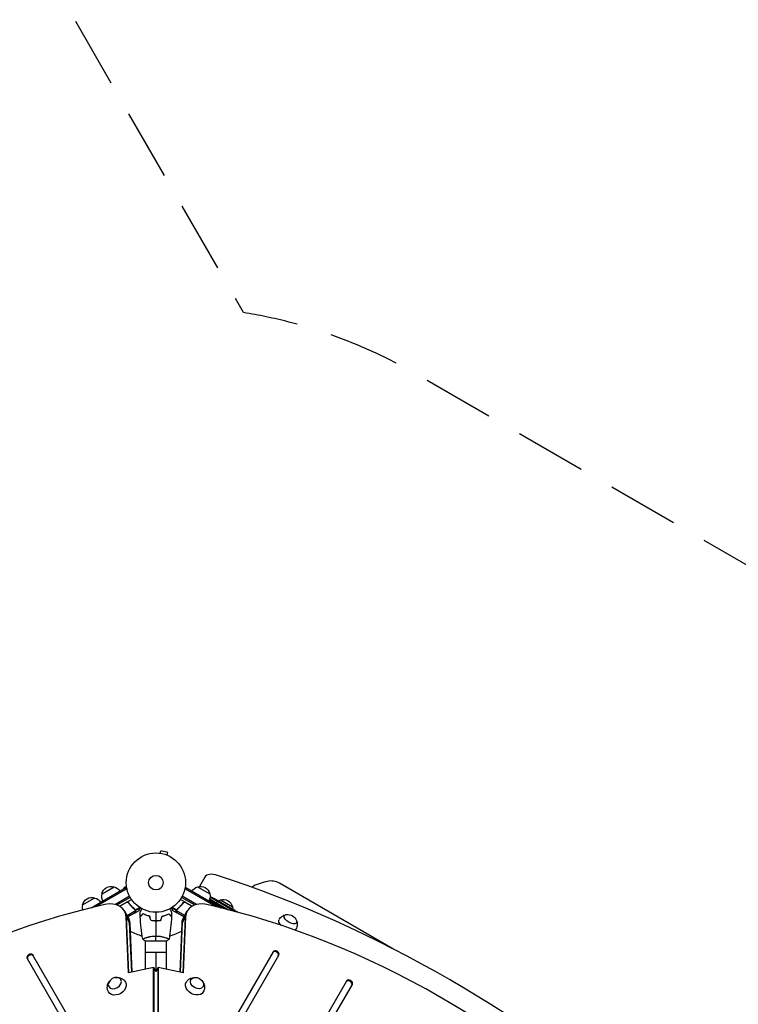
# Model space of a CAD drawing. Units: millimetres. Extents: x -5413 to 5206, y -3924 to 4924.
# Drawn here: x -1181 to 104, y 1406 to 3165 of the extents above; entities that cross this region are included whole.
import ezdxf

# ---------------------------------------------------------------- set-up
doc = ezdxf.new("R2010")
doc.units = ezdxf.units.MM
doc.header["$LTSCALE"] = 20
doc.linetypes.add('HIDDEN', pattern=[9.525, 6.35, -3.175])
doc.layers.add('2d', color=230, linetype='Continuous')
doc.layers.add('ASTM-BufferZone', color=240, linetype='HIDDEN')

msp = doc.modelspace()

# ---------------------------------------------------------------- linework, layer by layer
at = {"layer": '2d'}
for p, q in [((-931.2, 1675.7), (-931.2, 1675.7)), ((-931.2, 1675.7), (-931.2, 1675.7)), ((-929.7, 1675.5), (-928.5, 1680.1)), ((-915.9, 1676.8), (-928.5, 1680.1)), ((-917.1, 1672.1), (-915.9, 1676.8)), ((-915.7, 1671.5), (-915.8, 1671.6)), ((-915.8, 1671.5), (-915.7, 1671.5)), ((-849.4, 1633.1), (-859.1, 1616.4)), ((-513.7, 1505), (-716.2, 1621.9)), ((-1052.8, 1578.1), (-990.5, 1614.1)), ((-1044.1, 1580.2), (-989.3, 1611.9)), ((-1033.3, 1603.2), (-1011.7, 1615.7)), ((-989.5, 1615.7), (-994.2, 1614.4)), ((-994.2, 1614.4), (-993.6, 1612.3)), ((-990.5, 1614.1), (-988.6, 1610.7)), ((-989.7, 1617.2), (-989.7, 1617.1)), ((-989.7, 1617.2), (-989.7, 1617.2)), ((-885.5, 1610.7), (-883.5, 1614.1)), ((-884.8, 1611.9), (-829.9, 1580.2)), ((-883.5, 1614.1), (-821.2, 1578.1)), ((-862.4, 1615.7), (-840.7, 1603.2)), ((-1068, 1583.2), (-1046.3, 1595.7)), ((-984.1, 1598.7), (-1009.5, 1584.1)), ((-982.9, 1596.5), (-1006.2, 1583.1)), ((-1005.7, 1583.4), (-1005.3, 1582.7)), ((-1001.8, 1581), (-980.8, 1593.1)), ((-989.8, 1587.7), (-1001.6, 1580.9)), ((-1001.4, 1580.8), (-988.9, 1588)), ((-985.4, 1586.1), (-986.1, 1587.4)), ((-872.3, 1581), (-893.3, 1593.1)), ((-867.9, 1583.1), (-891.1, 1596.5)), ((-864.6, 1584.1), (-889.9, 1598.7)), ((-888.7, 1586.1), (-888, 1587.4)), ((-872.7, 1580.8), (-885.2, 1588)), ((-884.2, 1587.7), (-872.5, 1580.9)), ((-868.8, 1582.7), (-868.4, 1583.4)), ((-815.9, 1576.7), (-841.7, 1591.6)), ((-840.9, 1594), (-807.1, 1574.5)), ((-796.6, 1571.7), (-840.3, 1597)), ((-837.8, 1595.9), (-837.7, 1596)), ((-835, 1595.4), (-834.9, 1595.5)), ((-834.2, 1594.1), (-833.8, 1594.6)), ((-833.9, 1594), (-833.6, 1594.6)), ((-832.5, 1593.5), (-832.1, 1594.1)), ((-832.1, 1594.1), (-832.1, 1594.1)), ((-830.7, 1583.6), (-827, 1590)), ((-828, 1591.3), (-827.8, 1591.7)), ((-826.8, 1590.4), (-826.7, 1590.6)), ((-826.5, 1590.8), (-826.5, 1590.9)), ((-826.5, 1590.9), (-823.8, 1589.4)), ((-825.7, 1590), (-825.6, 1590.2)), ((-821.7, 1592.2), (-800, 1579.7)), ((-820, 1586.6), (-819.9, 1586.8)), ((-818.6, 1586.4), (-818.6, 1586.4)), ((-818.6, 1586.4), (-815.1, 1584.4)), ((-986.8, 1561.5), (-993.2, 1572.5)), ((-988.6, 1564.6), (-973.5, 1573.4)), ((-975.4, 1568.5), (-987, 1561.8)), ((-976.9, 1577.1), (-977.2, 1577.7)), ((-975.3, 1568.6), (-966.8, 1573.5)), ((-975.3, 1568.6), (-975.3, 1568.7)), ((-974.2, 1574.8), (-974.5, 1575.4)), ((-973.7, 1574.5), (-966.2, 1578.8)), ((-973.6, 1571.4), (-973.7, 1571.5)), ((-973.6, 1574.4), (-973.6, 1574.4)), ((-973.2, 1573.2), (-973.6, 1573.8)), ((-973.2, 1573.2), (-965, 1578)), ((-900.8, 1573.2), (-909.1, 1578)), ((-900.4, 1574.5), (-907.8, 1578.8)), ((-898.8, 1568.6), (-907.3, 1573.5)), ((-900.8, 1573.2), (-900.5, 1573.8)), ((-885.5, 1564.6), (-900.6, 1573.4)), ((-900.4, 1571.4), (-900.4, 1571.5)), ((-900.3, 1574.3), (-900.3, 1574.3)), ((-899.9, 1574.8), (-899.6, 1575.4)), ((-898.8, 1568.6), (-898.8, 1568.7)), ((-887.1, 1561.8), (-898.6, 1568.5)), ((-897.2, 1577.1), (-896.8, 1577.7)), ((-887.3, 1561.5), (-880.9, 1572.5)), ((-808.1, 1580.3), (-802.7, 1577.2)), ((-797.9, 1574.4), (-799.7, 1575.4)), ((-798.7, 1574.9), (-798.7, 1574.9)), ((-794.8, 1572.6), (-791.4, 1570.7)), ((-983.8, 1550.8), (-990.1, 1561.8)), ((-986, 1461.7), (-990.1, 1561.8)), ((-985.2, 1461.8), (-989.3, 1560.4)), ((-984.6, 1552.2), (-980.9, 1462.8)), ((-983.8, 1550.8), (-980.2, 1463)), ((-939, 1555.2), (-939, 1555)), ((-935, 1555.2), (-935, 1555)), ((-893.9, 1463), (-890.3, 1550.8)), ((-893.1, 1462.8), (-889.5, 1552.2)), ((-890.3, 1550.8), (-884, 1561.8)), ((-884.8, 1560.4), (-888.8, 1461.8)), ((-884, 1561.8), (-888.1, 1461.7)), ((-956.5, 1519), (-917.5, 1519)), ((-956, 1524.2), (-956, 1524.2)), ((-956, 1519), (-956, 1468.2)), ((-918, 1524.2), (-918, 1524.2)), ((-918, 1468.2), (-918, 1519)), ((-918, 1498), (-956, 1498)), ((-937, 1498), (-937, 1464.4)), ((-727.7, 1499.6), (-887.3, 1223.2)), ((-1167.1, 1487.6), (-1007.6, 1211.2)), ((-997.2, 1217.2), (-1156.8, 1493.6)), ((-876.9, 1217.2), (-717.3, 1493.6)), ((-941.1, 1471.5), (-986, 1461.7)), ((-941.1, 1471.5), (-937, 1464.4)), ((-941.1, 741.2), (-941.1, 1471.5)), ((-940.3, 739.8), (-940.3, 1470)), ((-933, 1471.5), (-937, 1464.4)), ((-933.8, 1470), (-933.8, 739.8)), ((-888.1, 1461.7), (-933, 1471.5)), ((-933, 1471.5), (-933, 741.2)), ((-596.2, 1447.3), (-859.4, 991.5)), ((-849, 985.5), (-585.8, 1441.3))]:
    msp.add_line(p, q, dxfattribs=at)
for radius in [53, 13]:
    msp.add_circle((-937, 1623), radius, dxfattribs=at)
for centre, radius, start, end in [((-710.6, 1503.2), 125, 102.5369, 116.4199), ((-731.2, 1596), 30, 60, 102.5369), ((-937, 1623), 98, 241.907, 255.5124), ((-937, 1623), 98, 284.4876, 298.0926)]:
    msp.add_arc(centre, radius, start, end, dxfattribs=at)
at = {"layer": '2d', "extrusion": (0, 0, -1)}
for centre, radius, start, end in [((1016.9, 1598.6), 17, 330.6413, 15.8135), ((1016.8, 1599.5), 17, 12.6679, 107.3321), ((1016, 1599.1), 17, 104.1865, 149.3587), ((858.1, 1599.1), 17, 30.6413, 75.8135), ((857.3, 1599.5), 17, 72.6679, 167.3321), ((857.2, 1598.6), 17, 164.1865, 209.3587), ((1051.5, 1578.6), 17, 345.0085, 15.8135), ((1051.4, 1579.5), 17, 12.6679, 107.3321), ((1050.6, 1579.1), 17, 104.1865, 149.3587), ((945.7, 1384.3), 238.6, 116.2514, 118.4531), ((945.7, 1384.3), 238.6, 119.6264, 120), ((817.4, 1575.6), 17, 60.7433, 75.8135), ((816.6, 1576), 17, 72.6679, 167.3321), ((816.5, 1575.1), 17, 164.1865, 179.3838), ((701.5, 1549), 17, 81.4989, 158.5011)]:
    msp.add_arc(centre, radius, start, end, dxfattribs=at)
at = {"layer": '2d'}
for centre, major_axis, ratio, start_param, end_param in [((-823.5, 1618.1), (-26, 15), 0.5, -1.168931, 0), ((-701.2, 949.5), (-1000.6, 577.7), 0.5, 4.310524, 5.114254), ((-1012.6, 671.9), (1005.2, 580.3), 0.74345, 1.179753, 1.96184), ((-1027.8, 1552.5), (34.6, 20), 0.74345, -0.3714, 1.179753), ((-846.3, 1552.5), (-34.6, 20), 0.74345, -1.179753, 0.3714), ((-861.5, 671.9), (-1005.2, 580.3), 0.74345, 4.321346, 5.103432), ((-937.1, 1379.8), (110.9, 210.9), 0.469984, 0.050241, 0.08068), ((-992.9, 1411.5), (-520.4, 288.1), 0.400689, 4.603161, 4.612932), ((-942.8, 1382.6), (132, 199.1), 0.587825, 0.0253, 0.036439), ((-1027, 1551.1), (34.6, 20), 0.74345, -0.3714, 0), ((-1027, 1551.1), (34.6, 20), 0.74345, -0.3714, 0), ((-847.1, 1551.1), (-34.6, 20), 0.74345, 0, 0.3714), ((-847.1, 1551.1), (-34.6, 20), 0.74345, 0, 0.3714), ((-909.8, 1363.6), (110.9, 211.4), 0.30935, -0.002563, 0.003985), ((-1022.3, 1543), (34.6, 20), 0.74345, -0.3714, 0), ((-851.8, 1543), (-34.6, 20), 0.74345, 0, 0.3714), ((-1161.9, 1490.6), (5.2, 3), 0.74345, 0, 3.141593), ((-723.4, 1495.1), (-5.2, 3), 0.74345, 3.141593, 6.283185), ((-722.5, 1496.6), (-5.2, 3), 0.74345, 3.141593, 6.283185), ((-1161.1, 1489.1), (5.2, 3), 0.74345, 0, 3.141593), ((-591.9, 1442.8), (-5.2, 3), 0.74345, 3.141593, 6.283185), ((-591, 1444.3), (-5.2, 3), 0.74345, 3.141593, 6.283185)]:
    msp.add_ellipse(centre, major_axis=major_axis, ratio=ratio, start_param=start_param, end_param=end_param, dxfattribs=at)
at = {"layer": '2d', "extrusion": (0, 0, -1)}
for centre, major_axis, ratio, start_param, end_param in [((-945.3, 1384.2), (69.6, 228.2), 0.987978, 0.162375, 0.187622), ((-948, 1386.4), (160.9, 175.1), 0.987086, -0.276028, -0.257971), ((-953.1, 1389), (127.2, 201.6), 0.462192, -0.117477, -0.0806), ((-937.7, 1380.5), (102.1, 214.6), 0.898331, 0.022509, 0.047122), ((-905.8, 1361.3), (-418, 255.3), 0.486532, 1.464528, 1.465264), ((-926.2, 1373), (127.6, 201.8), 0.30935, -0.002563, 0.003985), ((-696.5, 1557.7), (-10.8, 6.3), 0.5, 2.580437, 6.844341), ((-1022.3, 1543), (34.6, 20), 0.74345, 0, 0.3714), ((-1021.4, 1541.5), (34.6, 20), 0.74345, 0, 0.3714), ((-852.6, 1541.5), (-34.6, 20), 0.74345, -0.3714, 0), ((-851.8, 1543), (-34.6, 20), 0.74345, -0.3714, 0), ((-701.7, 1548.7), (-15.2, 8.7), 0.5, -1.024956, 0.006462), ((-701.7, 1548.7), (-15.2, 8.7), 0.5, 3.13513, 3.418735), ((-1006.5, 1436.5), (15.2, 8.8), 0.74345, -0.012443, 3.154036), ((-867.6, 1436.5), (-15.2, 8.7), 0.74345, 3.12915, 6.295628), ((-863.5, 1443.5), (-10.8, 6.2), 0.74345, 3.141593, 9.424778)]:
    msp.add_ellipse(centre, major_axis=major_axis, ratio=ratio, start_param=start_param, end_param=end_param, dxfattribs=at)
msp.add_ellipse((-1010.5, 1443.5), major_axis=(10.8, 6.3), ratio=0.74345, dxfattribs=at)
at = {"layer": '2d'}
for points, knots in [([(-989.8, 1587.9), (-989.6, 1588), (-989.5, 1588.1), (-989.1, 1588.2), (-988.9, 1588.3), (-988.6, 1588.3), (-988.4, 1588.3), (-988, 1588.3), (-987.8, 1588.3), (-987.5, 1588.2), (-987.3, 1588.2), (-987, 1588), (-986.8, 1587.9), (-986.5, 1587.8), (-986.4, 1587.6), (-986.1, 1587.4), (-986, 1587.3), (-985.9, 1587.1)], [0, 0, 0, 0, 0.000547172, 0.000547172, 0.001094344, 0.001094344, 0.001641516, 0.001641516, 0.002188688, 0.002188688, 0.00273586, 0.00273586, 0.003283032, 0.003283032, 0.003830204, 0.003830204, 0.004377377, 0.004377377, 0.004377377, 0.004377377]), ([(-988.9, 1588), (-988.6, 1588.1), (-988.3, 1588.1), (-987.9, 1588), (-987.8, 1588), (-987.5, 1588), (-987.4, 1587.9), (-987, 1587.8), (-986.7, 1587.6), (-986.3, 1587.3), (-986.1, 1587.1), (-985.9, 1586.9)], [0.001013661, 0.001013661, 0.001013661, 0.001013661, 0.001852653, 0.001852653, 0.002272148, 0.002272148, 0.002691644, 0.002691644, 0.003530636, 0.003530636, 0.004369628, 0.004369628, 0.004369628, 0.004369628]), ([(-974.4, 1575.3), (-976.4, 1576.9), (-978.4, 1578.7), (-981.3, 1581.6), (-982.3, 1582.6), (-983.7, 1584.3), (-984.1, 1584.8), (-985, 1586), (-985.4, 1586.5), (-985.9, 1587.1)], [0, 0, 0, 0, 0.00869705, 0.00869705, 0.01304558, 0.01304558, 0.01521984, 0.01521984, 0.01739411, 0.01739411, 0.01739411, 0.01739411]), ([(-985.9, 1586.9), (-984.2, 1584.5), (-982.4, 1582.4), (-978.6, 1578.5), (-976.6, 1576.8), (-974.6, 1575.2)], [0, 0, 0, 0, 0.00859307, 0.00859307, 0.01718614, 0.01718614, 0.01718614, 0.01718614]), ([(-888.2, 1587.1), (-889.9, 1584.8), (-891.7, 1582.7), (-894.1, 1580.2), (-894.6, 1579.7), (-895.6, 1578.8), (-896.1, 1578.3), (-897.6, 1576.9), (-898.7, 1576.1), (-899.7, 1575.3)], [0.00267622, 0.00267622, 0.00267622, 0.00267622, 0.01136401, 0.01136401, 0.01353595, 0.01353595, 0.0157079, 0.0157079, 0.0200518, 0.0200518, 0.0200518, 0.0200518]), ([(-899.5, 1575.2), (-897.5, 1576.8), (-895.5, 1578.5), (-891.7, 1582.4), (-889.9, 1584.5), (-888.2, 1586.9)], [0, 0, 0, 0, 0.00859307, 0.00859307, 0.01718614, 0.01718614, 0.01718614, 0.01718614]), ([(-888.2, 1587.1), (-888.1, 1587.3), (-888, 1587.4), (-887.7, 1587.6), (-887.6, 1587.8), (-887.3, 1587.9), (-887.1, 1588), (-886.8, 1588.2), (-886.6, 1588.2), (-886.2, 1588.3), (-886.1, 1588.3), (-885.7, 1588.3), (-885.5, 1588.3), (-885.1, 1588.3), (-885, 1588.2), (-884.6, 1588.1), (-884.5, 1588), (-884.3, 1587.9)], [0, 0, 0, 0, 0.000547232, 0.000547232, 0.001094464, 0.001094464, 0.001641696, 0.001641696, 0.002188928, 0.002188928, 0.002736159, 0.002736159, 0.003283391, 0.003283391, 0.003830623, 0.003830623, 0.004377855, 0.004377855, 0.004377855, 0.004377855]), ([(-888.2, 1586.9), (-888, 1587.1), (-887.8, 1587.3), (-887.5, 1587.5), (-887.3, 1587.6), (-887.1, 1587.7), (-887, 1587.8), (-886.6, 1588), (-886.3, 1588), (-885.9, 1588.1), (-885.8, 1588.1), (-885.5, 1588.1), (-885.3, 1588), (-885.2, 1588)], [0, 0, 0, 0, 0.000839577, 0.000839577, 0.001259366, 0.001259366, 0.001679155, 0.001679155, 0.002518732, 0.002518732, 0.002938521, 0.002938521, 0.00335831, 0.00335831, 0.00335831, 0.00335831]), ([(-834.5, 1594.2), (-834.6, 1594.2), (-834.6, 1594.2), (-834.8, 1594.3), (-834.9, 1594.3), (-835, 1594.4), (-835.1, 1594.4), (-835.3, 1594.5), (-835.4, 1594.5), (-835.5, 1594.6), (-835.6, 1594.7), (-835.8, 1594.8), (-835.9, 1594.8), (-836.2, 1594.9), (-836.3, 1595), (-836.5, 1595.1), (-836.6, 1595.1), (-836.9, 1595.3), (-837, 1595.4), (-837.4, 1595.6), (-837.5, 1595.7), (-837.8, 1595.9), (-837.8, 1595.9), (-838, 1596), (-838, 1596.1), (-838, 1596.1), (-838, 1596.1), (-837.9, 1596.1), (-837.8, 1596.1), (-837.8, 1596.1), (-837.7, 1596)], [0.000504699, 0.000504699, 0.000504699, 0.000504699, 0.000848397, 0.000848397, 0.001192095, 0.001192095, 0.001535792, 0.001535792, 0.00187949, 0.00187949, 0.002223188, 0.002223188, 0.002566885, 0.002566885, 0.002910583, 0.002910583, 0.003254281, 0.003254281, 0.003941676, 0.003941676, 0.004629072, 0.004629072, 0.005316467, 0.005316467, 0.006003862, 0.006003862, 0.006003862, 0.006502526, 0.006502526, 0.00700119, 0.00700119, 0.00700119, 0.00700119]), ([(-834.1, 1594.9), (-834.4, 1595.1), (-834.8, 1595.3), (-835.4, 1595.6), (-835.6, 1595.7), (-836, 1596), (-836.2, 1596.1), (-836.5, 1596.2)], [0.000012654, 0.000012654, 0.000012654, 0.000012654, 0.001527228, 0.001527228, 0.002284515, 0.002284515, 0.003041801, 0.003041801, 0.003041801, 0.003041801]), ([(-834.9, 1595.5), (-834.8, 1595.4), (-834.6, 1595.4), (-834.2, 1595.2), (-834.1, 1595.1), (-833.7, 1594.9), (-833.5, 1594.8), (-833.2, 1594.6), (-833.1, 1594.6), (-832.8, 1594.4), (-832.7, 1594.4), (-832.5, 1594.3), (-832.4, 1594.2), (-832.2, 1594.1), (-832.2, 1594.1), (-832.1, 1594.1), (-832.1, 1594.1), (-832.1, 1594.1)], [0.000001399, 0.000001399, 0.000001399, 0.000001399, 0.000597808, 0.000597808, 0.001194216, 0.001194216, 0.001790625, 0.001790625, 0.002387034, 0.002387034, 0.002983443, 0.002983443, 0.003579851, 0.003579851, 0.00417626, 0.00417626, 0.004772669, 0.004772669, 0.004772669, 0.004772669]), ([(-833.8, 1594.6), (-833.7, 1594.6), (-833.7, 1594.6), (-833.6, 1594.5), (-833.6, 1594.6), (-833.7, 1594.6), (-833.8, 1594.7), (-834.1, 1594.9)], [0.000008673, 0.000008673, 0.000008673, 0.000008673, 0.000638311, 0.000638311, 0.00126795, 0.00126795, 0.002527227, 0.002527227, 0.002527227, 0.002527227]), ([(-827.8, 1591.6), (-827.9, 1591.6), (-827.9, 1591.6), (-827.9, 1591.7), (-828, 1591.7), (-828.1, 1591.7), (-828.1, 1591.8), (-828.3, 1591.8), (-828.4, 1591.9), (-828.6, 1592), (-828.7, 1592.1), (-828.9, 1592.2), (-829.1, 1592.2), (-829.5, 1592.5), (-829.7, 1592.6), (-830.2, 1592.8), (-830.3, 1592.9), (-830.6, 1593.1), (-830.7, 1593.2), (-831, 1593.3), (-831.1, 1593.4), (-831.3, 1593.5), (-831.4, 1593.6), (-831.6, 1593.7), (-831.7, 1593.7), (-831.9, 1593.8), (-831.9, 1593.9), (-832, 1593.9), (-832.1, 1594), (-832.1, 1594), (-832.1, 1594), (-832.1, 1594)], [0.000000197, 0.000000197, 0.000000197, 0.000000197, 0.000478082, 0.000478082, 0.000955967, 0.000955967, 0.001433851, 0.001433851, 0.001911736, 0.001911736, 0.002389621, 0.002389621, 0.002867505, 0.002867505, 0.003823275, 0.003823275, 0.00430116, 0.00430116, 0.004779044, 0.004779044, 0.005256929, 0.005256929, 0.005734814, 0.005734814, 0.006212698, 0.006212698, 0.006690583, 0.006690583, 0.007168468, 0.007168468, 0.007646353, 0.007646353, 0.007646353, 0.007646353]), ([(-826.8, 1590.4), (-827, 1590.5), (-827.2, 1590.7), (-827.5, 1590.9), (-827.6, 1591), (-827.9, 1591.1), (-828, 1591.2), (-828.4, 1591.4), (-828.6, 1591.5), (-829, 1591.7), (-829.1, 1591.8), (-829.3, 1591.9), (-829.5, 1592), (-829.8, 1592.1), (-830, 1592.2), (-830.4, 1592.4), (-830.5, 1592.5), (-830.7, 1592.6), (-830.8, 1592.6), (-830.9, 1592.6), (-830.9, 1592.6), (-831.1, 1592.7), (-831.1, 1592.7), (-831.1, 1592.6), (-831.1, 1592.6), (-831.1, 1592.6), (-831.1, 1592.6), (-831.1, 1592.6), (-831, 1592.5), (-830.9, 1592.4), (-830.7, 1592.2), (-830.5, 1592.1), (-830.3, 1591.9), (-830.2, 1591.9), (-830, 1591.8), (-829.9, 1591.7), (-829.6, 1591.5), (-829.4, 1591.4), (-829, 1591.1), (-828.9, 1591.1), (-828.6, 1590.9), (-828.5, 1590.9), (-828.1, 1590.7), (-827.9, 1590.5), (-827.4, 1590.3), (-827.2, 1590.1), (-827, 1590)], [0.00000024, 0.00000024, 0.00000024, 0.00000024, 0.00084465, 0.00084465, 0.00126686, 0.00126686, 0.00168907, 0.00168907, 0.00253349, 0.00253349, 0.0029557, 0.0029557, 0.00337791, 0.00337791, 0.00422233, 0.00422233, 0.00506674, 0.00506674, 0.00548895, 0.00548895, 0.00591116, 0.00591116, 0.00675558, 0.00675558, 0.00675558, 0.00717871, 0.00717871, 0.00760184, 0.00760184, 0.00844811, 0.00844811, 0.00929437, 0.00929437, 0.0097175, 0.0097175, 0.01014064, 0.01014064, 0.0109869, 0.0109869, 0.01141003, 0.01141003, 0.01183316, 0.01183316, 0.01267943, 0.01267943, 0.01352569, 0.01352569, 0.01352569, 0.01352569]), ([(-827.8, 1591.6), (-827.8, 1591.6), (-827.8, 1591.6), (-827.7, 1591.5), (-827.6, 1591.5), (-827.4, 1591.3), (-827.3, 1591.2), (-826.9, 1591), (-826.7, 1590.9), (-826.5, 1590.8)], [0.000000197, 0.000000197, 0.000000197, 0.000000197, 0.000938699, 0.000938699, 0.0018772, 0.0018772, 0.002815702, 0.002815702, 0.003754204, 0.003754204, 0.003754204, 0.003754204]), ([(-827, 1590), (-826.8, 1589.9), (-826.6, 1589.9), (-826.3, 1589.7), (-826.1, 1589.6), (-825.9, 1589.6), (-825.9, 1589.6), (-825.8, 1589.5), (-825.8, 1589.5), (-825.7, 1589.5), (-825.6, 1589.5), (-825.6, 1589.5), (-825.6, 1589.5), (-825.6, 1589.6), (-825.7, 1589.7), (-825.8, 1589.7), (-826, 1589.9), (-826.1, 1590), (-826.4, 1590.2), (-826.6, 1590.3), (-826.8, 1590.4)], [0.000000236, 0.000000236, 0.000000236, 0.000000236, 0.000786268, 0.000786268, 0.0015723, 0.0015723, 0.001965316, 0.001965316, 0.002358332, 0.002358332, 0.003144365, 0.003144365, 0.003144365, 0.003924783, 0.003924783, 0.004705201, 0.004705201, 0.005485619, 0.005485619, 0.006266036, 0.006266036, 0.006266036, 0.006266036]), ([(-818.6, 1586.4), (-818.6, 1586.4), (-818.6, 1586.4), (-818.7, 1586.4), (-818.7, 1586.4), (-818.9, 1586.5), (-818.9, 1586.6), (-819.1, 1586.7), (-819.2, 1586.7), (-819.5, 1586.9), (-819.6, 1586.9), (-819.9, 1587.1), (-820, 1587.2), (-820.4, 1587.4), (-820.5, 1587.4), (-820.9, 1587.6), (-821, 1587.7), (-821.4, 1587.9), (-821.5, 1588), (-821.9, 1588.2), (-822, 1588.3), (-822.3, 1588.5), (-822.5, 1588.6), (-822.8, 1588.7), (-822.9, 1588.8), (-823.1, 1589), (-823.2, 1589), (-823.4, 1589.1), (-823.5, 1589.2), (-823.6, 1589.3), (-823.7, 1589.3), (-823.7, 1589.3), (-823.8, 1589.3), (-823.8, 1589.3)], [0.000000197, 0.000000197, 0.000000197, 0.000000197, 0.000582564, 0.000582564, 0.00116493, 0.00116493, 0.001747296, 0.001747296, 0.002329663, 0.002329663, 0.002912029, 0.002912029, 0.003494395, 0.003494395, 0.004076762, 0.004076762, 0.004659128, 0.004659128, 0.005241494, 0.005241494, 0.005823861, 0.005823861, 0.006406227, 0.006406227, 0.006988593, 0.006988593, 0.00757096, 0.00757096, 0.008153326, 0.008153326, 0.008735693, 0.008735693, 0.009318059, 0.009318059, 0.009318059, 0.009318059]), ([(-821.4, 1587.4), (-821.3, 1587.4), (-821.2, 1587.3), (-821, 1587.1), (-820.8, 1587.1), (-820.6, 1586.9), (-820.5, 1586.9), (-820.3, 1586.8), (-820.1, 1586.7), (-819.8, 1586.5), (-819.6, 1586.4), (-819.4, 1586.3), (-819.3, 1586.2), (-819.1, 1586.2), (-819.1, 1586.2), (-819, 1586.1), (-819, 1586.1), (-818.9, 1586.1), (-818.9, 1586.1), (-818.9, 1586.1), (-818.9, 1586.2), (-819, 1586.2), (-819.1, 1586.3), (-819.2, 1586.4), (-819.3, 1586.4), (-819.4, 1586.5), (-819.5, 1586.6), (-819.7, 1586.7), (-819.8, 1586.8), (-819.9, 1586.8)], [0.000091322, 0.000091322, 0.000091322, 0.000091322, 0.000493092, 0.000493092, 0.000894863, 0.000894863, 0.001296633, 0.001296633, 0.001698403, 0.001698403, 0.002501944, 0.002501944, 0.002903714, 0.002903714, 0.003305485, 0.003305485, 0.003707255, 0.003707255, 0.004109026, 0.004109026, 0.004912566, 0.004912566, 0.005314337, 0.005314337, 0.005716107, 0.005716107, 0.006117877, 0.006117877, 0.006519648, 0.006519648, 0.006519648, 0.006519648]), ([(-812.7, 1582.9), (-812.9, 1583.1), (-813.1, 1583.2), (-813.5, 1583.4), (-813.7, 1583.5), (-813.8, 1583.6)], [0.000000517, 0.000000517, 0.000000517, 0.000000517, 0.000835055, 0.000835055, 0.001669592, 0.001669592, 0.001669592, 0.001669592]), ([(-975.4, 1568.5), (-975.3, 1568.7), (-975.1, 1569), (-974.6, 1570), (-974.2, 1570.6), (-973.8, 1571.3)], [0, 0, 0, 0, 0.00517024, 0.00517024, 0.01034048, 0.01034048, 0.01034048, 0.01034048]), ([(-973.8, 1574.3), (-973.7, 1574.1), (-973.7, 1574), (-973.5, 1573.7), (-973.5, 1573.5), (-973.5, 1573.4)], [0.001328787, 0.001328787, 0.001328787, 0.001328787, 0.001872455, 0.001872455, 0.002416124, 0.002416124, 0.002416124, 0.002416124]), ([(-973.8, 1571.3), (-973.7, 1571.4), (-973.7, 1571.6), (-973.6, 1571.9), (-973.5, 1572), (-973.4, 1572.4), (-973.4, 1572.7), (-973.4, 1573)], [0, 0, 0, 0, 0.001089402, 0.001089402, 0.002178803, 0.002178803, 0.004357607, 0.004357607, 0.004357607, 0.004357607]), ([(-973.2, 1573.2), (-973.2, 1573), (-973.2, 1572.9), (-973.2, 1572.7), (-973.3, 1572.6), (-973.3, 1572.4), (-973.3, 1572.4), (-973.3, 1572.4), (-973.3, 1572.3), (-973.3, 1572.3), (-973.3, 1572.3), (-973.4, 1572), (-973.5, 1571.7), (-973.6, 1571.4)], [0, 0, 0, 0, 0.25, 0.25, 0.375, 0.4375, 0.46875, 0.484375, 0.492188, 0.492188, 0.5, 0.5, 1, 1, 1, 1]), ([(-973.5, 1574.1), (-973.4, 1573.9), (-973.3, 1573.7), (-973.3, 1573.4), (-973.3, 1573.3), (-973.2, 1573.2)], [0.000526185, 0.000526185, 0.000526185, 0.000526185, 0.001315456, 0.001315456, 0.002104727, 0.002104727, 0.002104727, 0.002104727]), ([(-966.8, 1573.5), (-966.8, 1573.5), (-966.7, 1573.6), (-966.5, 1573.9), (-966.4, 1574.1), (-966.3, 1574.3), (-966.2, 1574.4), (-966.1, 1574.6), (-966.1, 1574.7), (-966.1, 1574.7), (-965.6, 1575.5), (-965.1, 1576.4), (-964.4, 1577.6)], [0.5, 0.5, 0.5, 0.5, 0.625, 0.625, 0.6875, 0.6875, 0.71875, 0.734375, 0.734375, 0.75, 0.75, 0.9464969, 0.9464969, 0.9464969, 0.9464969]), ([(-965.1, 1570.6), (-965.1, 1570.6), (-965.1, 1570.6), (-965, 1570.6), (-965, 1570.6), (-965, 1570.7), (-965, 1570.7), (-965, 1570.7), (-965, 1570.7), (-965, 1570.8), (-964.9, 1570.9), (-964.7, 1571.2), (-964.5, 1571.6), (-964.1, 1572.2), (-964, 1572.5), (-963.7, 1573), (-963.5, 1573.3), (-963, 1574.3), (-962.6, 1574.9), (-962, 1575.8), (-961.9, 1576), (-961.9, 1576.2)], [0.03093242, 0.03093242, 0.03093242, 0.03093242, 0.03756195, 0.03756195, 0.04131815, 0.04131815, 0.04225719, 0.04225719, 0.04319624, 0.04319624, 0.04507434, 0.04507434, 0.04883054, 0.04883054, 0.05070863, 0.05070863, 0.05258673, 0.05258673, 0.05634293, 0.05634293, 0.05718798, 0.05718798, 0.05718798, 0.05718798]), ([(-960.1, 1567.5), (-960.6, 1566.9), (-961.1, 1566.4), (-962.1, 1565.5), (-962.5, 1565.1), (-963.1, 1564.5), (-963.3, 1564.3), (-963.6, 1564), (-963.8, 1563.8), (-964.2, 1563.4), (-964.4, 1563.2), (-964.6, 1562.9), (-964.7, 1562.9), (-964.8, 1562.8), (-964.8, 1562.8), (-964.8, 1562.8), (-964.8, 1562.8), (-964.8, 1562.7), (-964.8, 1562.7), (-964.9, 1562.7), (-964.9, 1562.7), (-964.9, 1562.7), (-964.9, 1562.7), (-964.9, 1562.7)], [0, 0, 0, 0, 0.0035063, 0.0035063, 0.0070126, 0.0070126, 0.00876575, 0.00876575, 0.0105189, 0.0105189, 0.0140252, 0.0140252, 0.01577835, 0.01577835, 0.01665493, 0.01665493, 0.0175315, 0.0175315, 0.02103781, 0.02103781, 0.02454411, 0.02454411, 0.0274484, 0.0274484, 0.0274484, 0.0274484]), ([(-960, 1567.2), (-960.6, 1566.7), (-961.1, 1566.2), (-962.1, 1565.2), (-962.5, 1564.8), (-963.1, 1564.2), (-963.3, 1564), (-963.6, 1563.7), (-963.7, 1563.5), (-964.2, 1563.1), (-964.4, 1562.9), (-964.6, 1562.7), (-964.7, 1562.6), (-964.8, 1562.5), (-964.8, 1562.5), (-964.8, 1562.5), (-964.8, 1562.5), (-964.9, 1562.4), (-964.9, 1562.4), (-964.9, 1562.4), (-964.9, 1562.4), (-964.9, 1562.4)], [0, 0, 0, 0, 0.00350666, 0.00350666, 0.00701332, 0.00701332, 0.00876665, 0.00876665, 0.01051997, 0.01051997, 0.01402663, 0.01402663, 0.01577996, 0.01577996, 0.01753329, 0.01753329, 0.02103995, 0.02103995, 0.02454661, 0.02454661, 0.02744921, 0.02744921, 0.02744921, 0.02744921]), ([(-948, 1563), (-949.2, 1563.3), (-950.4, 1563.6), (-952.6, 1564.3), (-953.7, 1564.7), (-955.2, 1565.2), (-955.7, 1565.4), (-956.7, 1565.8), (-957.1, 1566.1), (-958.5, 1566.7), (-959.3, 1567.1), (-960.1, 1567.5)], [0, 0, 0, 0, 0.00404294, 0.00404294, 0.00808588, 0.00808588, 0.01010735, 0.01010735, 0.01212882, 0.01212882, 0.01617176, 0.01617176, 0.01617176, 0.01617176]), ([(-948.1, 1562.8), (-949.3, 1563.1), (-950.5, 1563.4), (-952.7, 1564.1), (-953.8, 1564.5), (-955.7, 1565.2), (-956.7, 1565.6), (-958.5, 1566.4), (-959.3, 1566.9), (-960, 1567.2)], [0, 0, 0, 0, 0.00398181, 0.00398181, 0.00796362, 0.00796362, 0.01194542, 0.01194542, 0.01592723, 0.01592723, 0.01592723, 0.01592723]), ([(-926.1, 1563), (-924.9, 1563.3), (-923.7, 1563.6), (-921.5, 1564.3), (-920.4, 1564.7), (-918.9, 1565.2), (-918.4, 1565.4), (-917.4, 1565.8), (-916.9, 1566.1), (-915.6, 1566.7), (-914.8, 1567.1), (-914, 1567.5)], [0, 0, 0, 0, 0.00404294, 0.00404294, 0.00808588, 0.00808588, 0.01010735, 0.01010735, 0.01212882, 0.01212882, 0.01617176, 0.01617176, 0.01617176, 0.01617176]), ([(-925.9, 1562.8), (-924.7, 1563.1), (-923.6, 1563.4), (-921.4, 1564.1), (-920.3, 1564.5), (-918.3, 1565.2), (-917.4, 1565.6), (-915.6, 1566.4), (-914.8, 1566.9), (-914, 1567.2)], [0, 0, 0, 0, 0.00398181, 0.00398181, 0.00796362, 0.00796362, 0.01194542, 0.01194542, 0.01592723, 0.01592723, 0.01592723, 0.01592723]), ([(-914, 1567.5), (-913.4, 1566.9), (-912.9, 1566.4), (-912, 1565.5), (-911.6, 1565.1), (-911, 1564.5), (-910.8, 1564.3), (-910.5, 1564), (-910.3, 1563.8), (-909.9, 1563.4), (-909.7, 1563.2), (-909.4, 1562.9), (-909.4, 1562.9), (-909.3, 1562.8), (-909.3, 1562.8), (-909.3, 1562.8), (-909.3, 1562.8), (-909.2, 1562.7), (-909.2, 1562.7), (-909.2, 1562.7), (-909.2, 1562.7), (-909.2, 1562.7), (-909.2, 1562.7), (-909.2, 1562.7)], [0, 0, 0, 0, 0.0035063, 0.0035063, 0.0070126, 0.0070126, 0.00876575, 0.00876575, 0.0105189, 0.0105189, 0.0140252, 0.0140252, 0.01577835, 0.01577835, 0.01665493, 0.01665493, 0.0175315, 0.0175315, 0.02103781, 0.02103781, 0.02454411, 0.02454411, 0.0274484, 0.0274484, 0.0274484, 0.0274484]), ([(-914, 1567.2), (-913.5, 1566.7), (-913, 1566.2), (-912, 1565.2), (-911.6, 1564.8), (-911, 1564.2), (-910.8, 1564), (-910.5, 1563.7), (-910.3, 1563.5), (-909.9, 1563.1), (-909.7, 1562.9), (-909.5, 1562.7), (-909.4, 1562.6), (-909.3, 1562.5), (-909.3, 1562.5), (-909.3, 1562.5), (-909.2, 1562.5), (-909.2, 1562.4), (-909.2, 1562.4), (-909.2, 1562.4), (-909.2, 1562.4), (-909.2, 1562.4)], [0, 0, 0, 0, 0.00350666, 0.00350666, 0.00701332, 0.00701332, 0.00876665, 0.00876665, 0.01051997, 0.01051997, 0.01402663, 0.01402663, 0.01577996, 0.01577996, 0.01753329, 0.01753329, 0.02103995, 0.02103995, 0.02454661, 0.02454661, 0.02744921, 0.02744921, 0.02744921, 0.02744921]), ([(-912.2, 1576.2), (-912.1, 1576), (-912, 1575.8), (-911.5, 1574.9), (-911.1, 1574.2), (-910.6, 1573.3), (-910.4, 1573), (-910.1, 1572.5), (-909.9, 1572.2), (-909.7, 1571.8), (-909.6, 1571.6), (-909.4, 1571.2), (-909.3, 1571.1), (-909.1, 1570.8), (-909.1, 1570.7), (-909.1, 1570.7), (-909.1, 1570.7), (-909.1, 1570.7), (-909, 1570.7), (-909, 1570.6), (-909, 1570.6), (-909, 1570.6), (-909, 1570.6), (-909, 1570.6)], [0.00292306, 0.00292306, 0.00292306, 0.00292306, 0.00379004, 0.00379004, 0.00758008, 0.00758008, 0.0094751, 0.0094751, 0.01137012, 0.01137012, 0.01326514, 0.01326514, 0.01516016, 0.01516016, 0.01705518, 0.01705518, 0.01800269, 0.01800269, 0.0189502, 0.0189502, 0.02274024, 0.02274024, 0.02935902, 0.02935902, 0.02935902, 0.02935902]), ([(-909.7, 1577.6), (-909.4, 1577.2), (-909.2, 1576.8), (-908.8, 1576.1), (-908.6, 1575.8), (-908.4, 1575.4), (-908.3, 1575.2), (-908.2, 1575), (-908.1, 1574.9), (-908.1, 1574.9), (-907.6, 1573.9), (-907.3, 1573.5), (-907.3, 1573.5)], [0.0535023, 0.0535023, 0.0535023, 0.0535023, 0.125, 0.125, 0.1875, 0.1875, 0.21875, 0.234375, 0.234375, 0.25, 0.25, 0.5, 0.5, 0.5, 0.5]), ([(-900.4, 1571.4), (-900.5, 1571.5), (-900.6, 1571.7), (-900.7, 1571.9), (-900.7, 1572), (-900.7, 1572.1), (-900.8, 1572.2), (-900.8, 1572.2), (-900.8, 1572.3), (-900.8, 1572.3), (-900.8, 1572.3), (-900.8, 1572.3), (-900.8, 1572.6), (-900.9, 1572.9), (-900.8, 1573.2)], [0, 0, 0, 0, 0.25, 0.25, 0.375, 0.375, 0.4375, 0.46875, 0.484375, 0.492187, 0.492187, 0.5, 0.5, 1, 1, 1, 1]), ([(-900.8, 1573.2), (-900.8, 1573.3), (-900.8, 1573.3), (-900.8, 1573.5), (-900.8, 1573.6), (-900.7, 1573.8), (-900.7, 1573.9), (-900.6, 1574.2), (-900.5, 1574.3), (-900.4, 1574.4)], [0, 0, 0, 0, 0.00051115, 0.00051115, 0.001022301, 0.001022301, 0.001533451, 0.001533451, 0.002044601, 0.002044601, 0.002044601, 0.002044601]), ([(-900.7, 1573), (-900.7, 1572.7), (-900.7, 1572.4), (-900.6, 1572), (-900.5, 1571.9), (-900.4, 1571.6), (-900.3, 1571.4), (-900.3, 1571.3)], [0, 0, 0, 0, 0.00218234, 0.00218234, 0.003273511, 0.003273511, 0.004364681, 0.004364681, 0.004364681, 0.004364681]), ([(-900.3, 1571.3), (-899.8, 1570.6), (-899.5, 1570), (-899, 1569), (-898.8, 1568.7), (-898.6, 1568.5)], [0, 0, 0, 0, 0.00517024, 0.00517024, 0.01034048, 0.01034048, 0.01034048, 0.01034048]), ([(-809.5, 1581.1), (-810, 1581.4), (-810.5, 1581.7), (-811.4, 1582.2), (-811.6, 1582.3), (-812.2, 1582.6), (-812.4, 1582.8), (-812.7, 1582.9)], [0.000003272, 0.000003272, 0.000003272, 0.000003272, 0.00186313, 0.00186313, 0.002793058, 0.002793058, 0.003722987, 0.003722987, 0.003722987, 0.003722987]), ([(-809.5, 1581.1), (-809.3, 1581), (-809.1, 1580.9), (-808.8, 1580.7), (-808.6, 1580.6), (-808.2, 1580.4), (-808.1, 1580.3), (-808.1, 1580.3)], [0.000000543, 0.000000543, 0.000000543, 0.000000543, 0.000745385, 0.000745385, 0.001490227, 0.001490227, 0.002979911, 0.002979911, 0.002979911, 0.002979911]), ([(-802.1, 1576.8), (-802, 1576.8), (-801.8, 1576.7), (-801.6, 1576.5), (-801.5, 1576.5), (-801.3, 1576.4), (-801.2, 1576.3), (-801, 1576.2), (-800.9, 1576.1), (-800.7, 1576), (-800.6, 1575.9), (-800.3, 1575.8), (-800.2, 1575.7), (-799.9, 1575.6), (-799.8, 1575.5), (-799.7, 1575.4)], [0.000000319, 0.000000319, 0.000000319, 0.000000319, 0.000888854, 0.000888854, 0.001333122, 0.001333122, 0.001777389, 0.001777389, 0.002221657, 0.002221657, 0.002665925, 0.002665925, 0.003110192, 0.003110192, 0.00355446, 0.00355446, 0.00355446, 0.00355446]), ([(-795.5, 1573), (-795.5, 1573), (-795.7, 1573.1), (-795.9, 1573.3), (-796, 1573.3), (-796.2, 1573.4), (-796.3, 1573.5), (-796.5, 1573.6), (-796.6, 1573.6), (-796.8, 1573.8), (-797, 1573.8), (-797.2, 1574), (-797.3, 1574.1), (-797.6, 1574.2), (-797.7, 1574.3), (-797.9, 1574.4)], [0.000000319, 0.000000319, 0.000000319, 0.000000319, 0.000888854, 0.000888854, 0.001333121, 0.001333121, 0.001777389, 0.001777389, 0.002221656, 0.002221656, 0.002665924, 0.002665924, 0.003110191, 0.003110191, 0.003554458, 0.003554458, 0.003554458, 0.003554458]), ([(-790.3, 1570), (-790.4, 1570.1), (-790.5, 1570.2), (-790.8, 1570.3), (-790.9, 1570.4), (-791.2, 1570.6), (-791.3, 1570.6), (-791.4, 1570.7)], [0.004687451, 0.004687451, 0.004687451, 0.004687451, 0.005346943, 0.005346943, 0.006238068, 0.006238068, 0.007129192, 0.007129192, 0.007129192, 0.007129192]), ([(-716.8, 1557.5), (-716.1, 1558.7), (-715.2, 1559.8), (-713.3, 1561.8), (-712.2, 1562.6), (-710.2, 1563.8), (-709.2, 1564.3), (-707.3, 1565.1), (-706.4, 1565.3), (-705.4, 1565.5), (-705.3, 1565.5), (-705.1, 1565.6)], [1.5772588, 1.5772588, 1.5772588, 1.5772588, 1.7031663, 1.7031663, 1.8290738, 1.8290738, 1.9549813, 1.9549813, 2.0808888, 2.0808888, 2.1040323, 2.1040323, 2.1040323, 2.1040323]), ([(-946.3, 1555.8), (-944.8, 1555.5), (-943.3, 1555.3), (-941, 1555.1), (-940.2, 1555.1), (-938.6, 1555), (-937.8, 1555), (-937, 1555)], [0, 0, 0, 0, 0.004702909, 0.004702909, 0.007054363, 0.007054363, 0.009405818, 0.009405818, 0.009405818, 0.009405818]), ([(-946.1, 1556), (-944.6, 1555.7), (-943.2, 1555.5), (-940.9, 1555.3), (-940.1, 1555.3), (-938.6, 1555.2), (-937.8, 1555.2), (-937, 1555.2)], [0, 0, 0, 0, 0.004616902, 0.004616902, 0.006925353, 0.006925353, 0.009233803, 0.009233803, 0.009233803, 0.009233803]), ([(-937, 1555.2), (-935.5, 1555.2), (-934, 1555.2), (-931.7, 1555.4), (-930.9, 1555.5), (-929.4, 1555.7), (-928.7, 1555.9), (-928, 1556)], [0.009233803, 0.009233803, 0.009233803, 0.009233803, 0.013850802, 0.013850802, 0.016159301, 0.016159301, 0.0184678, 0.0184678, 0.0184678, 0.0184678]), ([(-937, 1555), (-935.5, 1555), (-933.9, 1555), (-931.6, 1555.3), (-930.8, 1555.3), (-929.3, 1555.6), (-928.6, 1555.7), (-927.8, 1555.8)], [0.009405818, 0.009405818, 0.009405818, 0.009405818, 0.01410835, 0.01410835, 0.016459616, 0.016459616, 0.018810883, 0.018810883, 0.018810883, 0.018810883]), ([(-685.3, 1554.1), (-685.3, 1554), (-685.2, 1553.9), (-684.9, 1552.9), (-684.7, 1552), (-684.4, 1550), (-684.3, 1548.9), (-684.4, 1546.5), (-684.5, 1545.2), (-685.3, 1542.5), (-685.8, 1541.2), (-686.5, 1540)], [4.179153, 4.179153, 4.179153, 4.179153, 4.2022966, 4.2022966, 4.3282041, 4.3282041, 4.4541116, 4.4541116, 4.5800191, 4.5800191, 4.7059265, 4.7059265, 4.7059265, 4.7059265]), ([(-960.5, 1522), (-960.5, 1522), (-960.5, 1522), (-960.5, 1522), (-960.5, 1522), (-960.6, 1522.1), (-960.5, 1522.1), (-960.5, 1522.1), (-960.5, 1522.2), (-960.3, 1522.3), (-959.9, 1522.5), (-959.2, 1522.9), (-958.9, 1523), (-958.3, 1523.3), (-957.9, 1523.5), (-956.7, 1524), (-955.8, 1524.3), (-954.4, 1524.8), (-954.1, 1524.9), (-953.6, 1525), (-953.3, 1525.1), (-952.4, 1525.4), (-951.8, 1525.6), (-950.5, 1525.9), (-949.8, 1526.1), (-948.7, 1526.4), (-948.4, 1526.4), (-947.6, 1526.6), (-947.3, 1526.7), (-945.4, 1527), (-943.8, 1527.3), (-941.3, 1527.5), (-940.5, 1527.6), (-938.8, 1527.7), (-937.9, 1527.7), (-937, 1527.7)], [0.12220864, 0.12220864, 0.12220864, 0.12220864, 0.12268837, 0.12268837, 0.12524335, 0.12524335, 0.12652085, 0.12652085, 0.12779834, 0.12779834, 0.13290832, 0.13290832, 0.13546331, 0.13546331, 0.1380183, 0.1380183, 0.14312827, 0.14312827, 0.14440577, 0.14440577, 0.14568326, 0.14568326, 0.14823825, 0.14823825, 0.15079324, 0.15079324, 0.15207073, 0.15207073, 0.15334823, 0.15334823, 0.15845821, 0.15845821, 0.16101319, 0.16101319, 0.16356818, 0.16356818, 0.16356818, 0.16356818]), ([(-937, 1527.7), (-936.2, 1527.7), (-935.3, 1527.7), (-933.6, 1527.6), (-932.8, 1527.6), (-931.6, 1527.4), (-931.1, 1527.4), (-930.3, 1527.3), (-929.9, 1527.2), (-928.7, 1527), (-927.9, 1526.9), (-926.4, 1526.6), (-925.7, 1526.4), (-924.3, 1526.1), (-923.6, 1525.9), (-921.6, 1525.4), (-920.4, 1525), (-918.8, 1524.5), (-918.3, 1524.3), (-917.4, 1523.9), (-916.9, 1523.8), (-915.8, 1523.3), (-915.1, 1523), (-914.4, 1522.6), (-914.2, 1522.5), (-913.8, 1522.3), (-913.7, 1522.3), (-913.6, 1522.2), (-913.6, 1522.1), (-913.5, 1522.1), (-913.5, 1522.1), (-913.5, 1522), (-913.5, 1522), (-913.5, 1522), (-913.5, 1522), (-913.5, 1522)], [0.16356818, 0.16356818, 0.16356818, 0.16356818, 0.1661247, 0.1661247, 0.16868122, 0.16868122, 0.16995948, 0.16995948, 0.17123774, 0.17123774, 0.17379425, 0.17379425, 0.17635077, 0.17635077, 0.17890729, 0.17890729, 0.18402032, 0.18402032, 0.18657684, 0.18657684, 0.18913336, 0.18913336, 0.19424639, 0.19424639, 0.19680291, 0.19680291, 0.19935943, 0.19935943, 0.20063769, 0.20063769, 0.20191595, 0.20191595, 0.20447247, 0.20447247, 0.20490292, 0.20490292, 0.20490292, 0.20490292]), ([(-1021.8, 1427.9), (-1022.7, 1429.5), (-1023.3, 1431.3), (-1024, 1434.8), (-1024, 1436.6), (-1023.6, 1440.1), (-1023.1, 1441.7), (-1021.8, 1444.9), (-1020.9, 1446.3), (-1019.7, 1447.7), (-1019.6, 1447.8), (-1019.5, 1447.9)], [0.012443, 0.012443, 0.012443, 0.012443, 0.250402, 0.250402, 0.500153, 0.500153, 0.782364, 0.782364, 1.115972, 1.115972, 1.147929, 1.147929, 1.147929, 1.147929]), ([(-1009.8, 1453.5), (-1008.2, 1453.8), (-1006.5, 1453.9), (-1002.7, 1453.5), (-1000.7, 1453), (-997, 1451.2), (-995.3, 1450.1), (-993, 1447.6), (-992.1, 1446.6), (-991.5, 1445.4)], [1.993664, 1.993664, 1.993664, 1.993664, 2.344042, 2.344042, 2.680571, 2.680571, 2.956606, 2.956606, 3.12915, 3.12915, 3.12915, 3.12915]), ([(-882.6, 1445.4), (-881.7, 1447), (-880.5, 1448.4), (-877.8, 1450.8), (-876.2, 1451.7), (-873, 1453.1), (-871.4, 1453.5), (-868, 1453.9), (-866.3, 1453.8), (-864.5, 1453.5), (-864.4, 1453.5), (-864.2, 1453.5)], [0.012443, 0.012443, 0.012443, 0.012443, 0.250402, 0.250402, 0.500153, 0.500153, 0.782364, 0.782364, 1.115972, 1.115972, 1.147929, 1.147929, 1.147929, 1.147929]), ([(-854.5, 1447.9), (-853.4, 1446.6), (-852.4, 1445.2), (-850.9, 1441.7), (-850.3, 1439.7), (-850.1, 1435.6), (-850.2, 1433.6), (-851.2, 1430.3), (-851.7, 1429.1), (-852.3, 1427.9)], [1.993664, 1.993664, 1.993664, 1.993664, 2.344042, 2.344042, 2.680571, 2.680571, 2.956606, 2.956606, 3.12915, 3.12915, 3.12915, 3.12915])]:
    msp.add_open_spline(points, degree=3, knots=knots, dxfattribs=at)
for points in [[(-988.9, 1588), (-989.2, 1588), (-989.5, 1587.8), (-989.8, 1587.7)], [(-885.2, 1588), (-884.9, 1588), (-884.5, 1587.8), (-884.2, 1587.7)], [(-826.5, 1590.8), (-826.3, 1590.6), (-825.9, 1590.4), (-825.6, 1590.2)], [(-975.3, 1568.7), (-975.4, 1568.6), (-975.4, 1568.6), (-975.4, 1568.5)], [(-974.6, 1575.2), (-974.3, 1574.9), (-974, 1574.6), (-973.8, 1574.3)], [(-974.4, 1575.3), (-974.1, 1575), (-973.9, 1574.8), (-973.7, 1574.5)], [(-973.8, 1574.3), (-973.8, 1574.3), (-973.8, 1574.3), (-973.8, 1574.3)], [(-973.8, 1574.3), (-973.8, 1574.3), (-973.8, 1574.3), (-973.8, 1574.3)], [(-973.7, 1574.5), (-973.7, 1574.5), (-973.6, 1574.4), (-973.6, 1574.4)], [(-973.5, 1574.1), (-973.5, 1574.2), (-973.6, 1574.3), (-973.6, 1574.4)], [(-973.5, 1573.4), (-973.4, 1573.3), (-973.4, 1573.1), (-973.4, 1573)], [(-964.9, 1562.7), (-965, 1565.3), (-965, 1568), (-965.1, 1570.6)], [(-937, 1570), (-937, 1565), (-937, 1560.1), (-937, 1555.2)], [(-909, 1570.6), (-909, 1568), (-909.1, 1565.3), (-909.2, 1562.7)], [(-900.7, 1573), (-900.7, 1573.1), (-900.6, 1573.3), (-900.6, 1573.4)], [(-900.6, 1573.4), (-900.5, 1573.7), (-900.4, 1574), (-900.3, 1574.3)], [(-900.4, 1574.5), (-900.2, 1574.8), (-900, 1575), (-899.7, 1575.3)], [(-900.4, 1574.4), (-900.4, 1574.4), (-900.4, 1574.5), (-900.4, 1574.5)], [(-900.3, 1574.3), (-900.2, 1574.5), (-900.1, 1574.6), (-899.9, 1574.8)], [(-900.3, 1574.3), (-900.2, 1574.4), (-900.2, 1574.4), (-900.2, 1574.5)], [(-900.3, 1574.3), (-900.3, 1574.3), (-900.3, 1574.3), (-900.3, 1574.3)], [(-900.3, 1574.3), (-900.3, 1574.3), (-900.3, 1574.3), (-900.3, 1574.3)], [(-899.9, 1574.8), (-899.8, 1574.9), (-899.7, 1575), (-899.5, 1575.2)], [(-898.6, 1568.5), (-898.7, 1568.6), (-898.7, 1568.6), (-898.8, 1568.7)], [(-791.4, 1570.7), (-791.4, 1570.7), (-791.4, 1570.7), (-791.4, 1570.7)], [(-960.6, 1522.1), (-962.9, 1535.4), (-964.4, 1548.9), (-964.9, 1562.4)], [(-946.3, 1555.8), (-946.9, 1558.2), (-947.5, 1560.5), (-948.1, 1562.8)], [(-946.1, 1556), (-946.7, 1558.3), (-947.3, 1560.7), (-948, 1563)], [(-937, 1555), (-937, 1545.8), (-937, 1536.7), (-937, 1527.7)], [(-928, 1556), (-927.4, 1558.3), (-926.7, 1560.7), (-926.1, 1563)], [(-927.8, 1555.8), (-927.2, 1558.2), (-926.6, 1560.5), (-925.9, 1562.8)], [(-909.2, 1562.4), (-909.7, 1548.9), (-911.2, 1535.4), (-913.5, 1522.1)], [(-956.5, 1519), (-958, 1519.9), (-959.3, 1521), (-960.5, 1522)], [(-937, 1519), (-937, 1521.5), (-937, 1524.5), (-937, 1527.7)], [(-913.5, 1522), (-914.7, 1521), (-916.1, 1519.9), (-917.5, 1519)]]:
    msp.add_open_spline(points, degree=3, dxfattribs=at)
for points, weights in [([(-825.6, 1590.2), (-823.7, 1589.1), (-821.8, 1588), (-819.9, 1586.8)], [1, 0.99998882332, 0.99998882332, 1]), ([(-823.8, 1589.3), (-823.8, 1589.4), (-823.8, 1589.4), (-823.8, 1589.4)], [1, 0.999979602284, 0.99996053438, 0.999942796288]), ([(-975.3, 1568.6), (-975.3, 1568.6), (-974.7, 1569.5), (-973.6, 1571.4)], [0.983775506511, 0.983775506511, 0.989183671007, 1]), ([(-900.4, 1571.4), (-899.4, 1569.5), (-898.8, 1568.6), (-898.8, 1568.6)], [1, 0.989183671007, 0.983775506511, 0.983775506511]), ([(-808.1, 1580.3), (-808.1, 1580.3), (-808.1, 1580.3), (-808.1, 1580.3)], [0.999924125596, 0.999946834862, 0.99997212633, 1]), ([(-802.1, 1576.8), (-802.3, 1576.9), (-802.5, 1577.1), (-802.7, 1577.2)], [1, 0.99995827057, 0.99992249284, 0.99989266681]), ([(-795.5, 1573), (-795.2, 1572.9), (-795, 1572.8), (-794.8, 1572.6)], [1, 0.999958271076, 0.999922493856, 0.999892668341])]:
    msp.add_rational_spline(points, weights, degree=3, dxfattribs=at)
at = {"layer": 'ASTM-BufferZone', "flags": 128}
msp.add_lwpolyline([(-3579.7, -1376.5, 0.352547), (-3167.7, -2440.9), (-2404.1, -2881.8, 0.414214), (-1161, -2548.7), (-652.1, -1667.2, 0.190345), (23.8, -1566.8), (407.9, -1345, 0.153462), (785.1, -934.2), (1622.4, -934.2, 0.074421), (1905.7, -959, 0.695433), (3582.6, 27, 0.07167), (3743.1, 231), (4073.1, 802.6, 0.058422), (4157, 997.2, 0.513628), (3513.2, 2420.3), (3110.1, 2653, 0.435469), (1703.8, 2693.5, 0.217301), (1369.7, 2016.1), (421, 2016.1), (-471.3, 2531.3, 0.090856), (-780.3, 2641.4), (-1304, 3548.5, 0.414214), (-2547, 3881.6), (-3025.1, 3605.6, 0.35396), (-3435.7, 2536.8, -0.381407), (-3929.9, 1415.6, 0.613465), (-4004.2, -295.8, -0.355343), (-3579.7, -1376.5)], format="xyb", close=True, dxfattribs=at)

doc.saveas('drawing.dxf')
